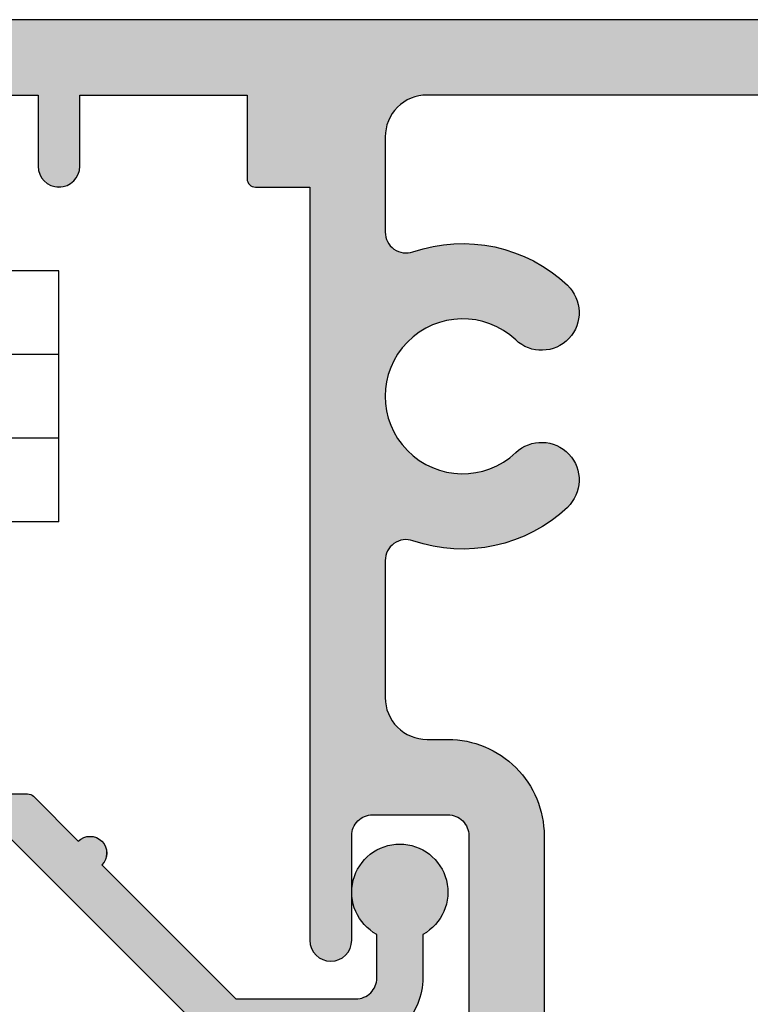
# Model space of a CAD drawing. Extents: x 0 to 354, y 0 to 482.
# Drawn here: x 91 to 109, y 94 to 117 of the extents above; entities that cross this region are included whole.
import ezdxf

# ---------------------------------------------------------------- set-up
doc = ezdxf.new("R2010")
doc.units = 0
doc.header["$LTSCALE"] = 10
for name, color, linetype in [('APL_HATCH', 253, 'CONTINUOUS'), ('APL_JOINERY', 2, 'CONTINUOUS'), ('APL_NOTES', 7, 'CONTINUOUS')]:
    doc.layers.add(name, color=color, linetype=linetype)

# ---------------------------------------------------------------- blocks, each defined once
blk = doc.blocks.new('*U27')
at = {"layer": 'APL_HATCH', "linetype": 'CONTINUOUS'}
for points in [[(-254.965, 546.585), (-255.002, 546.574), (-181.249, 546.574)], [(-254.926, 546.589), (-254.965, 546.585), (-181.287, 546.585)], [(-181.287, 546.585), (-254.965, 546.585), (-181.249, 546.574)], [(-181.287, 546.585), (-181.326, 546.589), (-254.926, 546.589)], [(-181.13, 546.428), (-255.126, 546.389), (-181.126, 546.389)], [(-255.122, 546.428), (-255.126, 546.389), (-181.13, 546.428)], [(-255.126, 546.389), (-189.926, 545.089), (-181.126, 546.389)], [(-255.126, 546.389), (-251.826, 545.089), (-189.926, 545.089)], [(-181.141, 546.466), (-255.122, 546.428), (-181.13, 546.428)], [(-255.11, 546.466), (-255.122, 546.428), (-181.141, 546.466)], [(-181.159, 546.5), (-255.11, 546.466), (-181.141, 546.466)], [(-255.092, 546.5), (-255.11, 546.466), (-181.159, 546.5)], [(-181.184, 546.531), (-255.092, 546.5), (-181.159, 546.5)], [(-255.067, 546.531), (-255.092, 546.5), (-181.184, 546.531)], [(-255.037, 546.556), (-255.067, 546.531), (-181.184, 546.531)], [(-255.002, 546.574), (-255.037, 546.556), (-181.215, 546.556)], [(-181.215, 546.556), (-255.037, 546.556), (-181.184, 546.531)], [(-181.249, 546.574), (-255.002, 546.574), (-181.215, 546.556)], [(-189.926, 545.089), (-251.826, 545.089), (-246.326, 545.089)], [(-189.926, 545.089), (-246.326, 545.089), (-245.026, 544.789)], [(-189.926, 545.089), (-245.026, 544.789), (-239.626, 544.789)], [(-189.926, 545.089), (-239.626, 544.789), (-230.326, 544.789)], [(-189.926, 545.089), (-230.326, 544.789), (-205.926, 544.789)], [(-238.626, 544.789), (-239.626, 543.089), (-238.626, 543.089)], [(-239.626, 544.789), (-238.626, 544.789), (-230.326, 544.789)], [(-239.626, 544.789), (-239.626, 543.089), (-238.626, 544.789)], [(-230.326, 544.789), (-238.626, 544.789), (-234.626, 544.789)], [(-234.626, 544.789), (-230.499, 544.774), (-230.413, 544.786)], [(-234.626, 544.789), (-230.585, 544.755), (-230.499, 544.774)], [(-234.626, 544.789), (-230.668, 544.729), (-230.585, 544.755)], [(-234.626, 544.789), (-230.748, 544.696), (-230.668, 544.729)], [(-234.626, 544.789), (-234.626, 542.789), (-230.748, 544.696)], [(-230.326, 544.789), (-234.626, 544.789), (-230.413, 544.786)], [(-230.748, 544.696), (-234.626, 542.789), (-230.826, 544.655)], [(-230.826, 544.655), (-234.626, 542.789), (-230.899, 544.608)], [(-230.899, 544.608), (-234.626, 542.789), (-230.968, 544.555)], [(-230.968, 544.555), (-234.626, 542.789), (-231.033, 544.496)], [(-231.033, 544.496), (-234.626, 542.789), (-231.092, 544.432)], [(-231.092, 544.432), (-234.626, 542.789), (-231.145, 544.363)], [(-231.145, 544.363), (-234.626, 542.789), (-231.192, 544.289)], [(-231.192, 544.289), (-234.626, 542.789), (-231.232, 544.212)], [(-231.232, 544.212), (-234.626, 542.789), (-231.265, 544.131)], [(-231.265, 544.131), (-234.626, 542.789), (-231.292, 544.048)], [(-231.292, 544.048), (-234.626, 542.789), (-231.311, 543.963)], [(-231.311, 543.963), (-234.626, 542.789), (-231.322, 543.876)], [(-231.322, 543.876), (-234.626, 542.789), (-231.326, 543.789)], [(-231.326, 543.789), (-234.626, 542.789), (-233.126, 542.589)], [(-231.326, 543.789), (-233.126, 542.589), (-231.326, 541.514)], [(-239.626, 543.089), (-239.622, 543.029), (-238.626, 543.089)], [(-238.626, 543.089), (-239.622, 543.029), (-238.629, 543.029)], [(-239.622, 543.029), (-239.611, 542.97), (-238.629, 543.029)], [(-238.629, 543.029), (-239.611, 542.97), (-238.64, 542.97)], [(-239.611, 542.97), (-239.593, 542.912), (-238.64, 542.97)], [(-238.64, 542.97), (-239.593, 542.912), (-238.658, 542.912)], [(-239.593, 542.912), (-239.568, 542.857), (-238.658, 542.912)], [(-238.658, 542.912), (-239.568, 542.857), (-238.683, 542.857)], [(-239.568, 542.857), (-239.537, 542.805), (-238.683, 542.857)], [(-238.683, 542.857), (-239.537, 542.805), (-238.714, 542.805)], [(-239.537, 542.805), (-239.5, 542.758), (-238.714, 542.805)], [(-238.714, 542.805), (-239.5, 542.758), (-238.751, 542.758)], [(-239.5, 542.758), (-239.457, 542.715), (-238.751, 542.758)], [(-238.751, 542.758), (-239.457, 542.715), (-238.794, 542.715)], [(-239.457, 542.715), (-239.41, 542.678), (-238.794, 542.715)], [(-238.794, 542.715), (-239.41, 542.678), (-238.842, 542.678)], [(-239.41, 542.678), (-239.358, 542.647), (-238.842, 542.678)], [(-238.842, 542.678), (-239.358, 542.647), (-238.893, 542.647)], [(-239.358, 542.647), (-239.303, 542.622), (-238.893, 542.647)], [(-238.893, 542.647), (-239.303, 542.622), (-238.948, 542.622)], [(-239.303, 542.622), (-239.245, 542.604), (-238.948, 542.622)], [(-238.948, 542.622), (-239.245, 542.604), (-239.006, 542.604)], [(-239.245, 542.604), (-239.186, 542.593), (-239.006, 542.604)], [(-239.006, 542.604), (-239.186, 542.593), (-239.065, 542.593)], [(-239.186, 542.593), (-239.126, 542.589), (-239.065, 542.593)], [(-234.626, 542.789), (-234.622, 542.75), (-233.126, 542.589)], [(-234.622, 542.75), (-234.61, 542.713), (-233.126, 542.589)], [(-234.61, 542.713), (-234.592, 542.678), (-233.126, 542.589)], [(-234.592, 542.678), (-234.567, 542.648), (-233.126, 542.589)], [(-234.567, 542.648), (-234.537, 542.623), (-233.126, 542.589)], [(-234.537, 542.623), (-234.502, 542.605), (-233.126, 542.589)], [(-234.502, 542.605), (-234.465, 542.593), (-233.126, 542.589)], [(-234.465, 542.593), (-234.426, 542.589), (-233.126, 542.589)], [(-233.126, 542.589), (-233.126, 524.589), (-231.326, 541.514)], [(-231.326, 541.514), (-233.126, 524.589), (-231.322, 541.454)], [(-231.322, 541.454), (-233.126, 524.589), (-231.312, 541.396)], [(-231.312, 541.396), (-233.126, 524.589), (-231.294, 541.339)], [(-231.294, 541.339), (-233.126, 524.589), (-231.27, 541.285)], [(-231.27, 541.285), (-233.126, 524.589), (-231.24, 541.234)], [(-231.24, 541.234), (-233.126, 524.589), (-231.204, 541.186)], [(-231.204, 541.186), (-233.126, 524.589), (-231.162, 541.144)], [(-230.184, 541.17), (-230.346, 541.134), (-228.706, 541.157)], [(-230.021, 541.198), (-230.184, 541.17), (-228.868, 541.188)], [(-228.868, 541.188), (-230.184, 541.17), (-228.706, 541.157)], [(-229.857, 541.219), (-230.021, 541.198), (-229.032, 541.212)], [(-229.032, 541.212), (-230.021, 541.198), (-228.868, 541.188)], [(-229.692, 541.233), (-229.857, 541.219), (-229.196, 541.229)], [(-229.196, 541.229), (-229.857, 541.219), (-229.032, 541.212)], [(-229.527, 541.239), (-229.692, 541.233), (-229.362, 541.238)], [(-229.362, 541.238), (-229.692, 541.233), (-229.196, 541.229)], [(-231.162, 541.144), (-233.126, 524.589), (-231.116, 541.107)], [(-231.116, 541.107), (-233.126, 524.589), (-231.066, 541.075)], [(-231.066, 541.075), (-233.126, 524.589), (-231.012, 541.05)], [(-231.012, 541.05), (-233.126, 524.589), (-230.956, 541.031)], [(-230.956, 541.031), (-233.126, 524.589), (-230.898, 541.019)], [(-230.898, 541.019), (-233.126, 524.589), (-231.311, 537.821)], [(-230.898, 541.019), (-231.311, 537.821), (-230.838, 541.014)], [(-230.838, 541.014), (-231.311, 537.821), (-231.293, 537.936)], [(-230.838, 541.014), (-231.293, 537.936), (-231.267, 538.05)], [(-230.838, 541.014), (-231.267, 538.05), (-231.235, 538.162)], [(-230.838, 541.014), (-231.235, 538.162), (-231.196, 538.271)], [(-230.838, 541.014), (-231.196, 538.271), (-231.149, 538.378)], [(-230.838, 541.014), (-231.149, 538.378), (-231.096, 538.481)], [(-230.838, 541.014), (-231.096, 538.481), (-231.037, 538.582)], [(-230.838, 541.014), (-231.037, 538.582), (-230.972, 538.678)], [(-230.838, 541.014), (-230.972, 538.678), (-230.9, 538.77)], [(-230.838, 541.014), (-230.9, 538.77), (-230.823, 538.857)], [(-230.779, 541.016), (-230.838, 541.014), (-228.075, 540.96)], [(-230.838, 541.014), (-230.562, 539.087), (-228.075, 540.96)], [(-230.838, 541.014), (-230.654, 539.016), (-230.562, 539.087)], [(-230.838, 541.014), (-230.741, 538.939), (-230.654, 539.016)], [(-230.838, 541.014), (-230.823, 538.857), (-230.741, 538.939)], [(-230.72, 541.025), (-230.779, 541.016), (-228.229, 541.02)], [(-228.229, 541.02), (-230.779, 541.016), (-228.075, 540.96)], [(-230.663, 541.041), (-230.72, 541.025), (-228.229, 541.02)], [(-230.505, 541.091), (-230.663, 541.041), (-228.386, 541.073)], [(-228.386, 541.073), (-230.663, 541.041), (-228.229, 541.02)], [(-228.075, 540.96), (-230.562, 539.087), (-227.924, 540.893)], [(-230.346, 541.134), (-230.505, 541.091), (-228.545, 541.119)], [(-228.545, 541.119), (-230.505, 541.091), (-228.386, 541.073)], [(-228.706, 541.157), (-230.346, 541.134), (-228.545, 541.119)], [(-227.924, 540.893), (-230.562, 539.087), (-230.465, 539.152)], [(-227.924, 540.893), (-230.465, 539.152), (-227.776, 540.819)], [(-227.776, 540.819), (-230.465, 539.152), (-230.365, 539.211)], [(-227.776, 540.819), (-230.365, 539.211), (-227.631, 540.739)], [(-227.631, 540.739), (-230.365, 539.211), (-230.261, 539.264)], [(-227.631, 540.739), (-230.261, 539.264), (-227.49, 540.652)], [(-227.49, 540.652), (-230.261, 539.264), (-227.353, 540.559)], [(-227.353, 540.559), (-230.261, 539.264), (-230.155, 539.31)], [(-227.353, 540.559), (-230.155, 539.31), (-227.221, 540.46)], [(-227.221, 540.46), (-230.155, 539.31), (-230.045, 539.35)], [(-227.221, 540.46), (-230.045, 539.35), (-227.093, 540.355)], [(-227.093, 540.355), (-230.045, 539.35), (-226.971, 540.244)], [(-226.971, 540.244), (-230.045, 539.35), (-229.933, 539.382)], [(-226.971, 540.244), (-229.933, 539.382), (-226.913, 540.184)], [(-226.913, 540.184), (-229.933, 539.382), (-226.861, 540.119)], [(-226.861, 540.119), (-229.933, 539.382), (-229.82, 539.407)], [(-226.861, 540.119), (-229.82, 539.407), (-226.815, 540.05)], [(-226.815, 540.05), (-229.82, 539.407), (-226.776, 539.977)], [(-226.776, 539.977), (-229.82, 539.407), (-226.744, 539.9)], [(-226.744, 539.9), (-229.82, 539.407), (-229.705, 539.425)], [(-226.744, 539.9), (-229.705, 539.425), (-226.718, 539.821)], [(-226.718, 539.821), (-229.705, 539.425), (-226.701, 539.739)], [(-226.701, 539.739), (-229.705, 539.425), (-229.589, 539.436)], [(-226.701, 539.739), (-229.589, 539.436), (-226.691, 539.657)], [(-226.691, 539.657), (-229.589, 539.436), (-226.688, 539.574)], [(-226.688, 539.574), (-229.589, 539.436), (-229.473, 539.439)], [(-226.688, 539.574), (-229.473, 539.439), (-226.694, 539.491)], [(-226.694, 539.491), (-229.473, 539.439), (-226.707, 539.409)], [(-229.473, 539.439), (-229.356, 539.435), (-226.707, 539.409)], [(-229.356, 539.435), (-229.241, 539.424), (-226.707, 539.409)], [(-229.241, 539.424), (-229.126, 539.406), (-226.707, 539.409)], [(-226.707, 539.409), (-229.126, 539.406), (-226.727, 539.328)], [(-229.126, 539.406), (-229.012, 539.38), (-226.727, 539.328)], [(-229.012, 539.38), (-228.9, 539.348), (-226.727, 539.328)], [(-228.9, 539.348), (-228.791, 539.308), (-226.727, 539.328)], [(-226.727, 539.328), (-228.791, 539.308), (-226.755, 539.25)], [(-228.791, 539.308), (-228.684, 539.262), (-226.755, 539.25)], [(-228.684, 539.262), (-228.581, 539.209), (-226.755, 539.25)], [(-226.755, 539.25), (-228.581, 539.209), (-226.79, 539.174)], [(-228.581, 539.209), (-228.481, 539.149), (-226.79, 539.174)], [(-226.79, 539.174), (-228.481, 539.149), (-226.831, 539.102)], [(-228.481, 539.149), (-228.385, 539.083), (-226.831, 539.102)], [(-226.831, 539.102), (-228.385, 539.083), (-226.879, 539.035)], [(-228.385, 539.083), (-228.293, 539.012), (-226.879, 539.035)], [(-226.879, 539.035), (-228.293, 539.012), (-226.934, 538.972)], [(-228.293, 539.012), (-228.206, 538.935), (-226.934, 538.972)], [(-226.934, 538.972), (-228.206, 538.935), (-226.993, 538.914)], [(-228.206, 538.935), (-228.143, 538.881), (-226.993, 538.914)], [(-226.993, 538.914), (-228.143, 538.881), (-227.058, 538.862)], [(-228.143, 538.881), (-228.075, 538.832), (-227.058, 538.862)], [(-227.058, 538.862), (-228.075, 538.832), (-227.128, 538.816)], [(-228.075, 538.832), (-228.003, 538.791), (-227.128, 538.816)], [(-227.128, 538.816), (-228.003, 538.791), (-227.201, 538.777)], [(-228.003, 538.791), (-227.928, 538.756), (-227.201, 538.777)], [(-227.201, 538.777), (-227.928, 538.756), (-227.278, 538.745)], [(-227.928, 538.756), (-227.849, 538.728), (-227.278, 538.745)], [(-227.278, 538.745), (-227.849, 538.728), (-227.357, 538.72)], [(-227.849, 538.728), (-227.769, 538.708), (-227.357, 538.72)], [(-227.357, 538.72), (-227.769, 538.708), (-227.438, 538.702)], [(-227.769, 538.708), (-227.687, 538.695), (-227.438, 538.702)], [(-227.438, 538.702), (-227.687, 538.695), (-227.521, 538.692)], [(-227.687, 538.695), (-227.604, 538.689), (-227.521, 538.692)], [(-231.311, 537.821), (-233.126, 524.589), (-231.322, 537.706)], [(-231.322, 537.706), (-233.126, 524.589), (-231.326, 537.589)], [(-231.326, 537.589), (-233.126, 524.589), (-231.322, 537.473)], [(-231.322, 537.473), (-233.126, 524.589), (-231.311, 537.357)], [(-231.311, 537.357), (-233.126, 524.589), (-231.293, 537.242)], [(-231.293, 537.242), (-233.126, 524.589), (-231.267, 537.129)], [(-231.267, 537.129), (-233.126, 524.589), (-231.235, 537.017)], [(-231.235, 537.017), (-233.126, 524.589), (-231.196, 536.908)], [(-231.196, 536.908), (-233.126, 524.589), (-231.149, 536.801)], [(-231.149, 536.801), (-233.126, 524.589), (-231.096, 536.697)], [(-231.096, 536.697), (-233.126, 524.589), (-231.037, 536.597)], [(-231.037, 536.597), (-233.126, 524.589), (-230.972, 536.501)], [(-230.972, 536.501), (-233.126, 524.589), (-230.9, 536.409)], [(-227.769, 536.471), (-227.849, 536.451), (-227.357, 536.459)], [(-227.687, 536.484), (-227.769, 536.471), (-227.438, 536.477)], [(-227.438, 536.477), (-227.769, 536.471), (-227.357, 536.459)], [(-227.604, 536.489), (-227.687, 536.484), (-227.521, 536.487)], [(-227.521, 536.487), (-227.687, 536.484), (-227.438, 536.477)], [(-230.9, 536.409), (-233.126, 524.589), (-230.823, 536.322)], [(-230.823, 536.322), (-233.126, 524.589), (-231.312, 533.783)], [(-230.823, 536.322), (-231.312, 533.783), (-230.741, 536.24)], [(-230.741, 536.24), (-231.312, 533.783), (-230.654, 536.163)], [(-228.206, 536.244), (-228.293, 536.167), (-226.934, 536.207)], [(-228.143, 536.298), (-228.206, 536.244), (-226.993, 536.265)], [(-226.993, 536.265), (-228.206, 536.244), (-226.934, 536.207)], [(-228.075, 536.346), (-228.143, 536.298), (-227.058, 536.317)], [(-227.058, 536.317), (-228.143, 536.298), (-226.993, 536.265)], [(-228.003, 536.388), (-228.075, 536.346), (-227.128, 536.363)], [(-227.128, 536.363), (-228.075, 536.346), (-227.058, 536.317)], [(-227.928, 536.423), (-228.003, 536.388), (-227.201, 536.402)], [(-227.201, 536.402), (-228.003, 536.388), (-227.128, 536.363)], [(-227.849, 536.451), (-227.928, 536.423), (-227.278, 536.434)], [(-227.278, 536.434), (-227.928, 536.423), (-227.201, 536.402)], [(-227.357, 536.459), (-227.849, 536.451), (-227.278, 536.434)], [(-230.654, 536.163), (-231.312, 533.783), (-231.294, 533.84)], [(-230.654, 536.163), (-231.294, 533.84), (-230.562, 536.092)], [(-230.562, 536.092), (-231.294, 533.84), (-230.465, 536.026)], [(-230.465, 536.026), (-231.294, 533.84), (-230.365, 535.967)], [(-228.481, 536.03), (-228.581, 535.97), (-226.79, 536.004)], [(-226.79, 536.004), (-228.581, 535.97), (-226.755, 535.929)], [(-228.385, 536.095), (-228.481, 536.03), (-226.831, 536.076)], [(-226.831, 536.076), (-228.481, 536.03), (-226.79, 536.004)], [(-228.293, 536.167), (-228.385, 536.095), (-226.879, 536.144)], [(-226.879, 536.144), (-228.385, 536.095), (-226.831, 536.076)], [(-226.934, 536.207), (-228.293, 536.167), (-226.879, 536.144)], [(-230.365, 535.967), (-231.294, 533.84), (-231.27, 533.894)], [(-230.365, 535.967), (-231.27, 533.894), (-230.261, 535.914)], [(-230.261, 535.914), (-231.27, 533.894), (-230.155, 535.868)], [(-230.155, 535.868), (-231.27, 533.894), (-231.24, 533.945)], [(-230.155, 535.868), (-231.24, 533.945), (-230.045, 535.829)], [(-230.045, 535.829), (-231.24, 533.945), (-229.933, 535.797)], [(-229.933, 535.797), (-231.24, 533.945), (-231.204, 533.992)], [(-229.933, 535.797), (-231.204, 533.992), (-229.82, 535.772)], [(-229.82, 535.772), (-231.204, 533.992), (-229.705, 535.754)], [(-229.126, 535.773), (-229.241, 535.754), (-226.707, 535.77)], [(-226.707, 535.77), (-229.241, 535.754), (-226.694, 535.688)], [(-229.012, 535.798), (-229.126, 535.773), (-226.707, 535.77)], [(-228.9, 535.831), (-229.012, 535.798), (-226.707, 535.77)], [(-228.791, 535.871), (-228.9, 535.831), (-226.727, 535.851)], [(-226.727, 535.851), (-228.9, 535.831), (-226.707, 535.77)], [(-228.684, 535.917), (-228.791, 535.871), (-226.727, 535.851)], [(-228.581, 535.97), (-228.684, 535.917), (-226.755, 535.929)], [(-226.755, 535.929), (-228.684, 535.917), (-226.727, 535.851)], [(-229.705, 535.754), (-231.204, 533.992), (-229.589, 535.743)], [(-229.589, 535.743), (-231.204, 533.992), (-231.162, 534.035)], [(-229.589, 535.743), (-231.162, 534.035), (-229.473, 535.739)], [(-229.473, 535.739), (-231.162, 534.035), (-231.116, 534.072)], [(-229.473, 535.739), (-231.116, 534.072), (-231.066, 534.104)], [(-229.473, 535.739), (-231.066, 534.104), (-231.012, 534.129)], [(-229.473, 535.739), (-231.012, 534.129), (-226.694, 535.688)], [(-226.694, 535.688), (-231.012, 534.129), (-226.688, 535.605)], [(-226.688, 535.605), (-231.012, 534.129), (-230.956, 534.148)], [(-226.688, 535.605), (-230.956, 534.148), (-226.691, 535.522)], [(-229.356, 535.743), (-229.473, 535.739), (-226.694, 535.688)], [(-229.241, 535.754), (-229.356, 535.743), (-226.694, 535.688)], [(-226.691, 535.522), (-230.956, 534.148), (-226.701, 535.439)], [(-226.701, 535.439), (-230.956, 534.148), (-226.718, 535.358)], [(-226.718, 535.358), (-230.956, 534.148), (-226.744, 535.279)], [(-226.744, 535.279), (-230.956, 534.148), (-226.776, 535.202)], [(-226.776, 535.202), (-230.956, 534.148), (-226.815, 535.129)], [(-226.815, 535.129), (-230.956, 534.148), (-226.861, 535.059)], [(-226.861, 535.059), (-230.956, 534.148), (-226.913, 534.995)], [(-226.913, 534.995), (-230.956, 534.148), (-230.898, 534.16)], [(-226.913, 534.995), (-230.898, 534.16), (-226.971, 534.935)], [(-226.971, 534.935), (-230.898, 534.16), (-227.093, 534.824)], [(-227.093, 534.824), (-230.898, 534.16), (-227.221, 534.719)], [(-227.221, 534.719), (-230.898, 534.16), (-227.353, 534.62)], [(-227.353, 534.62), (-230.898, 534.16), (-227.49, 534.527)], [(-227.49, 534.527), (-230.898, 534.16), (-227.631, 534.44)], [(-227.631, 534.44), (-230.898, 534.16), (-230.838, 534.165)], [(-227.631, 534.44), (-230.838, 534.165), (-227.776, 534.359)], [(-227.776, 534.359), (-230.838, 534.165), (-227.924, 534.286)], [(-227.924, 534.286), (-230.838, 534.165), (-228.075, 534.219)], [(-228.075, 534.219), (-230.838, 534.165), (-228.229, 534.159)], [(-230.838, 534.165), (-230.779, 534.163), (-228.229, 534.159)], [(-230.779, 534.163), (-230.72, 534.154), (-228.229, 534.159)], [(-228.229, 534.159), (-230.72, 534.154), (-228.386, 534.106)], [(-230.72, 534.154), (-230.663, 534.138), (-228.386, 534.106)], [(-230.663, 534.138), (-230.505, 534.088), (-228.386, 534.106)], [(-228.386, 534.106), (-230.505, 534.088), (-228.545, 534.06)], [(-230.505, 534.088), (-230.346, 534.045), (-228.545, 534.06)], [(-228.545, 534.06), (-230.346, 534.045), (-228.706, 534.021)], [(-230.346, 534.045), (-230.184, 534.009), (-228.706, 534.021)], [(-228.706, 534.021), (-230.184, 534.009), (-228.868, 533.99)], [(-230.184, 534.009), (-230.021, 533.98), (-228.868, 533.99)], [(-228.868, 533.99), (-230.021, 533.98), (-229.032, 533.966)], [(-230.021, 533.98), (-229.857, 533.959), (-229.032, 533.966)], [(-229.032, 533.966), (-229.857, 533.959), (-229.196, 533.95)], [(-229.857, 533.959), (-229.692, 533.946), (-229.196, 533.95)], [(-229.196, 533.95), (-229.692, 533.946), (-229.362, 533.941)], [(-229.692, 533.946), (-229.527, 533.94), (-229.362, 533.941)], [(-231.312, 533.783), (-233.126, 524.589), (-231.322, 533.724)], [(-231.322, 533.724), (-233.126, 524.589), (-231.326, 533.665)], [(-231.326, 533.665), (-233.126, 524.589), (-231.326, 530.389)], [(-231.326, 530.389), (-233.126, 524.589), (-231.322, 530.302)], [(-231.322, 530.302), (-233.126, 524.589), (-231.311, 530.216)], [(-231.311, 530.216), (-233.126, 524.589), (-231.292, 530.13)], [(-231.292, 530.13), (-233.126, 524.589), (-231.265, 530.047)], [(-231.265, 530.047), (-233.126, 524.589), (-231.232, 529.967)], [(-231.232, 529.967), (-233.126, 524.589), (-231.192, 529.889)], [(-231.192, 529.889), (-233.126, 524.589), (-231.145, 529.816)], [(-231.145, 529.816), (-233.126, 524.589), (-232.093, 527.267)], [(-231.145, 529.816), (-232.093, 527.267), (-231.092, 529.747)], [(-231.092, 529.747), (-232.093, 527.267), (-231.033, 529.682)], [(-231.033, 529.682), (-232.093, 527.267), (-232.068, 527.322)], [(-231.033, 529.682), (-232.068, 527.322), (-230.968, 529.623)], [(-230.968, 529.623), (-232.068, 527.322), (-230.899, 529.57)], [(-230.899, 529.57), (-232.068, 527.322), (-230.826, 529.523)], [(-230.826, 529.523), (-232.068, 527.322), (-232.037, 527.373)], [(-230.826, 529.523), (-232.037, 527.373), (-230.748, 529.483)], [(-230.748, 529.483), (-232.037, 527.373), (-230.668, 529.45)], [(-230.668, 529.45), (-232.037, 527.373), (-230.585, 529.423)], [(-230.585, 529.423), (-232.037, 527.373), (-230.499, 529.405)], [(-230.499, 529.405), (-232.037, 527.373), (-232, 527.421)], [(-230.499, 529.405), (-232, 527.421), (-230.413, 529.393)], [(-230.413, 529.393), (-232, 527.421), (-230.326, 529.389)], [(-230.326, 529.389), (-232, 527.421), (-231.957, 527.464)], [(-230.326, 529.389), (-231.957, 527.464), (-229.697, 529.386)], [(-229.697, 529.386), (-231.957, 527.464), (-229.568, 529.375)], [(-229.568, 529.375), (-231.957, 527.464), (-231.91, 527.501)], [(-229.568, 529.375), (-231.91, 527.501), (-229.44, 529.357)], [(-229.44, 529.357), (-231.91, 527.501), (-229.314, 529.332)], [(-229.314, 529.332), (-231.91, 527.501), (-229.189, 529.299)], [(-229.189, 529.299), (-231.91, 527.501), (-229.066, 529.26)], [(-229.066, 529.26), (-231.91, 527.501), (-231.858, 527.532)], [(-229.066, 529.26), (-231.858, 527.532), (-228.946, 529.214)], [(-228.946, 529.214), (-231.858, 527.532), (-228.828, 529.162)], [(-229.826, 529.389), (-230.326, 529.389), (-229.697, 529.386)], [(-228.828, 529.162), (-231.858, 527.532), (-228.713, 529.102)], [(-228.713, 529.102), (-231.858, 527.532), (-228.602, 529.037)], [(-228.602, 529.037), (-231.858, 527.532), (-231.803, 527.557)], [(-228.602, 529.037), (-231.803, 527.557), (-228.495, 528.965)], [(-228.495, 528.965), (-231.803, 527.557), (-228.392, 528.888)], [(-228.392, 528.888), (-231.803, 527.557), (-228.293, 528.804)], [(-228.293, 528.804), (-231.803, 527.557), (-228.199, 528.716)], [(-228.199, 528.716), (-231.803, 527.557), (-231.745, 527.575)], [(-228.199, 528.716), (-231.745, 527.575), (-228.111, 528.622)], [(-228.111, 528.622), (-231.745, 527.575), (-228.027, 528.523)], [(-228.027, 528.523), (-231.745, 527.575), (-227.95, 528.42)], [(-227.95, 528.42), (-231.745, 527.575), (-227.878, 528.313)], [(-227.878, 528.313), (-231.745, 527.575), (-231.686, 527.586)], [(-227.878, 528.313), (-231.686, 527.586), (-227.813, 528.202)], [(-227.813, 528.202), (-231.686, 527.586), (-227.753, 528.087)], [(-227.753, 528.087), (-231.686, 527.586), (-227.701, 527.969)], [(-227.701, 527.969), (-231.686, 527.586), (-227.655, 527.849)], [(-227.655, 527.849), (-231.686, 527.586), (-231.626, 527.589)], [(-227.655, 527.849), (-231.626, 527.589), (-227.616, 527.726)], [(-227.616, 527.726), (-231.626, 527.589), (-227.583, 527.601)], [(-227.583, 527.601), (-231.626, 527.589), (-229.826, 527.589)], [(-227.583, 527.601), (-229.826, 527.589), (-227.558, 527.475)], [(-229.826, 527.589), (-229.765, 527.586), (-227.558, 527.475)], [(-229.765, 527.586), (-229.706, 527.575), (-227.558, 527.475)], [(-229.706, 527.575), (-229.648, 527.557), (-227.558, 527.475)], [(-229.648, 527.557), (-229.593, 527.532), (-227.558, 527.475)], [(-229.593, 527.532), (-229.542, 527.501), (-227.558, 527.475)], [(-229.542, 527.501), (-229.494, 527.464), (-227.558, 527.475)], [(-227.558, 527.475), (-229.494, 527.464), (-227.54, 527.347)], [(-229.494, 527.464), (-229.451, 527.421), (-227.54, 527.347)], [(-229.451, 527.421), (-229.414, 527.373), (-227.54, 527.347)], [(-229.414, 527.373), (-229.383, 527.322), (-227.54, 527.347)], [(-227.54, 527.347), (-229.383, 527.322), (-227.529, 527.218)], [(-229.383, 527.322), (-229.358, 527.267), (-227.529, 527.218)], [(-232.093, 527.267), (-233.126, 524.589), (-232.111, 527.209)], [(-232.111, 527.209), (-233.126, 524.589), (-232.122, 527.15)], [(-232.122, 527.15), (-233.126, 524.589), (-232.126, 527.089)], [(-232.126, 527.089), (-233.126, 524.589), (-232.126, 524.589)], [(-229.358, 527.267), (-229.34, 527.209), (-227.529, 527.218)], [(-227.529, 527.218), (-229.34, 527.209), (-227.526, 527.089)], [(-229.34, 527.209), (-229.329, 527.15), (-227.526, 527.089)], [(-229.329, 527.15), (-229.326, 527.089), (-227.526, 527.089)], [(-227.526, 527.089), (-229.326, 520.989), (-227.526, 522.589)], [(-229.326, 527.089), (-229.326, 520.989), (-227.526, 527.089)], [(-233.126, 524.589), (-233.122, 524.529), (-232.126, 524.589)], [(-232.126, 524.589), (-233.122, 524.529), (-232.129, 524.529)], [(-233.122, 524.529), (-233.111, 524.47), (-232.129, 524.529)], [(-232.129, 524.529), (-233.111, 524.47), (-232.14, 524.47)], [(-233.111, 524.47), (-233.093, 524.412), (-232.14, 524.47)], [(-232.14, 524.47), (-233.093, 524.412), (-232.158, 524.412)], [(-233.093, 524.412), (-233.068, 524.357), (-232.158, 524.412)], [(-232.158, 524.412), (-233.068, 524.357), (-232.183, 524.357)], [(-233.068, 524.357), (-233.037, 524.305), (-232.183, 524.357)], [(-232.183, 524.357), (-233.037, 524.305), (-232.214, 524.305)], [(-233.037, 524.305), (-233, 524.258), (-232.214, 524.305)], [(-232.214, 524.305), (-233, 524.258), (-232.251, 524.258)], [(-233, 524.258), (-232.957, 524.215), (-232.251, 524.258)], [(-232.251, 524.258), (-232.957, 524.215), (-232.294, 524.215)], [(-232.957, 524.215), (-232.91, 524.178), (-232.294, 524.215)], [(-232.294, 524.215), (-232.91, 524.178), (-232.342, 524.178)], [(-232.91, 524.178), (-232.858, 524.147), (-232.342, 524.178)], [(-232.342, 524.178), (-232.858, 524.147), (-232.393, 524.147)], [(-232.858, 524.147), (-232.803, 524.122), (-232.393, 524.147)], [(-232.393, 524.147), (-232.803, 524.122), (-232.448, 524.122)], [(-232.803, 524.122), (-232.745, 524.104), (-232.448, 524.122)], [(-232.448, 524.122), (-232.745, 524.104), (-232.506, 524.104)], [(-232.745, 524.104), (-232.686, 524.093), (-232.506, 524.104)], [(-232.506, 524.104), (-232.686, 524.093), (-232.565, 524.093)], [(-232.686, 524.093), (-232.626, 524.089), (-232.565, 524.093)]]:
    blk.add_solid(points, dxfattribs=at)
blk = doc.blocks.new('08610', base_point=(-218.126, 546.589))
at = {"layer": 'APL_JOINERY', "linetype": 'CONTINUOUS'}
for points in [[(-181.326, 546.589), (-254.926, 546.589, 0.414214)], [(-245.026, 544.789), (-239.626, 544.789), (-239.626, 543.089, 1), (-238.626, 543.089), (-238.626, 544.789), (-234.626, 544.789), (-234.626, 542.789, 0.414214), (-234.426, 542.589), (-233.126, 542.589), (-233.126, 524.589, 1), (-232.126, 524.589), (-232.126, 527.089, -0.414214), (-231.626, 527.589), (-229.826, 527.589, -0.414214), (-229.326, 527.089), (-229.326, 520.989, 0.414214)], [(-205.926, 544.789), (-230.326, 544.789, 0.414214), (-231.326, 543.789), (-231.326, 541.514, 0.514945), (-230.663, 541.041, -0.278855), (-226.971, 540.244, -1), (-228.206, 538.935, 2.318729), (-228.206, 536.244, -1), (-226.971, 534.935, -0.278855), (-230.663, 534.138, 0.514945), (-231.326, 533.665), (-231.326, 530.389, 0.414214), (-230.326, 529.389), (-229.826, 529.389, -0.414214), (-227.526, 527.089), (-227.526, 522.589), (-227.026, 522.589, -0.414214), (-226.826, 522.389), (-226.826, 519.514), (-226.826, 511.665), (-226.826, 509.389, 0.414214), (-225.826, 508.389), (-221.251, 508.389, 0.75263)]]:
    blk.add_lwpolyline(points, format="xyb", dxfattribs=at)
at = {"layer": 'APL_HATCH', "linetype": 'CONTINUOUS'}
blk.add_blockref('*U27', (0, 0), dxfattribs=at)
blk = doc.blocks.new('*U30')
at = {"layer": 'APL_HATCH', "linetype": 'CONTINUOUS', "extrusion": (0, 0, -1)}
for points in [[(-147.441, 648.626), (-131.885, 633.07), (-145.534, 648.346)], [(-152.089, 639.822), (-152.089, 634.675), (-150.989, 635.047)], [(-150.989, 635.047), (-152.089, 634.675), (-146.411, 630.47)], [(-152.089, 634.675), (-152.085, 634.636), (-146.411, 630.47)], [(-152.085, 634.636), (-152.073, 634.598), (-146.411, 630.47)], [(-152.073, 634.598), (-152.055, 634.564), (-146.411, 630.47)], [(-152.055, 634.564), (-152.03, 634.533), (-146.411, 630.47)], [(-152.03, 634.533), (-150.957, 633.46), (-146.411, 630.47)], [(-150.957, 633.46), (-150.992, 633.421), (-146.411, 630.47)], [(-150.992, 633.421), (-151.021, 633.378), (-146.411, 630.47)], [(-151.021, 633.378), (-151.044, 633.331), (-146.411, 630.47)], [(-151.044, 633.331), (-150.392, 632.895), (-146.411, 630.47)], [(-151.044, 633.331), (-151.061, 633.281), (-150.392, 632.895)], [(-151.061, 633.281), (-151.071, 633.23), (-150.392, 632.895)], [(-151.071, 633.23), (-151.075, 633.178), (-150.392, 632.895)], [(-151.075, 633.178), (-151.071, 633.125), (-150.392, 632.895)], [(-151.071, 633.125), (-151.061, 633.074), (-150.392, 632.895)], [(-151.061, 633.074), (-151.044, 633.025), (-150.392, 632.895)], [(-151.044, 633.025), (-151.021, 632.978), (-150.392, 632.895)], [(-151.021, 632.978), (-150.992, 632.934), (-150.392, 632.895)], [(-150.992, 632.934), (-150.957, 632.895), (-150.392, 632.895)], [(-150.392, 632.895), (-147.189, 629.692), (-146.411, 630.47)], [(-150.392, 632.895), (-150.918, 632.86), (-150.431, 632.86)], [(-150.957, 632.895), (-150.918, 632.86), (-150.392, 632.895)], [(-150.431, 632.86), (-150.918, 632.86), (-150.475, 632.831)], [(-150.918, 632.86), (-150.875, 632.831), (-150.475, 632.831)], [(-150.475, 632.831), (-150.828, 632.808), (-150.521, 632.808)], [(-150.875, 632.831), (-150.828, 632.808), (-150.475, 632.831)], [(-150.521, 632.808), (-150.778, 632.791), (-150.571, 632.791)], [(-150.828, 632.808), (-150.778, 632.791), (-150.521, 632.808)], [(-150.571, 632.791), (-150.727, 632.781), (-150.622, 632.781)], [(-150.778, 632.791), (-150.727, 632.781), (-150.571, 632.791)], [(-150.727, 632.781), (-150.675, 632.778), (-150.622, 632.781)], [(-146.346, 630.399), (-147.189, 629.692), (-146.288, 630.323)], [(-146.411, 630.47), (-147.189, 629.692), (-146.346, 630.399)], [(-146.192, 630.157), (-147.189, 629.692), (-146.155, 630.068)], [(-146.236, 630.242), (-147.189, 629.692), (-146.192, 630.157)], [(-146.288, 630.323), (-147.189, 629.692), (-146.236, 630.242)], [(-146.105, 629.883), (-147.189, 629.692), (-146.093, 629.788)], [(-146.126, 629.977), (-147.189, 629.692), (-146.105, 629.883)], [(-146.155, 630.068), (-147.189, 629.692), (-146.126, 629.977)], [(-146.093, 629.788), (-147.189, 629.692), (-146.089, 629.692)], [(-146.089, 629.692), (-147.189, 626.822), (-146.089, 626.822)], [(-147.189, 629.692), (-147.189, 626.822), (-146.089, 629.692)], [(-146.089, 626.822), (-147.189, 626.822), (-146.092, 626.713)], [(-147.189, 626.822), (-147.192, 626.762), (-146.092, 626.713)], [(-149.331, 626.848), (-150.215, 626.819), (-149.248, 626.812)], [(-150.215, 626.819), (-150.296, 626.779), (-149.248, 626.812)], [(-149.417, 626.877), (-150.131, 626.854), (-149.331, 626.848)], [(-150.131, 626.854), (-150.215, 626.819), (-149.331, 626.848)], [(-149.505, 626.899), (-150.044, 626.881), (-149.417, 626.877)], [(-150.044, 626.881), (-150.131, 626.854), (-149.417, 626.877)], [(-149.595, 626.913), (-149.956, 626.902), (-149.505, 626.899)], [(-149.956, 626.902), (-150.044, 626.881), (-149.505, 626.899)], [(-149.685, 626.921), (-149.866, 626.915), (-149.595, 626.913)], [(-149.866, 626.915), (-149.956, 626.902), (-149.595, 626.913)], [(-149.776, 626.922), (-149.866, 626.915), (-149.685, 626.921)], [(-147.192, 626.762), (-147.203, 626.703), (-146.092, 626.713)], [(-146.092, 626.713), (-147.203, 626.703), (-146.104, 626.605)], [(-147.203, 626.703), (-147.221, 626.645), (-146.104, 626.605)], [(-147.221, 626.645), (-147.246, 626.59), (-146.104, 626.605)], [(-146.104, 626.605), (-147.246, 626.59), (-146.122, 626.497)], [(-147.246, 626.59), (-147.277, 626.538), (-146.122, 626.497)], [(-148.949, 626.609), (-150.581, 626.556), (-148.886, 626.544)], [(-149.018, 626.668), (-150.516, 626.62), (-148.949, 626.609)], [(-150.516, 626.62), (-150.581, 626.556), (-148.949, 626.609)], [(-149.091, 626.722), (-150.447, 626.678), (-149.018, 626.668)], [(-150.447, 626.678), (-150.516, 626.62), (-149.018, 626.668)], [(-149.167, 626.771), (-150.373, 626.731), (-149.091, 626.722)], [(-150.373, 626.731), (-150.447, 626.678), (-149.091, 626.722)], [(-149.248, 626.812), (-150.296, 626.779), (-149.167, 626.771)], [(-150.296, 626.779), (-150.373, 626.731), (-149.167, 626.771)], [(-147.277, 626.538), (-147.314, 626.491), (-146.122, 626.497)], [(-146.122, 626.497), (-147.314, 626.491), (-146.148, 626.391)], [(-147.314, 626.491), (-147.357, 626.448), (-146.148, 626.391)], [(-147.357, 626.448), (-147.405, 626.411), (-146.148, 626.391)], [(-147.405, 626.411), (-147.456, 626.38), (-146.148, 626.391)], [(-146.148, 626.391), (-147.456, 626.38), (-146.181, 626.287)], [(-147.456, 626.38), (-147.511, 626.355), (-146.181, 626.287)], [(-147.511, 626.355), (-147.569, 626.337), (-146.181, 626.287)], [(-148.775, 626.4), (-150.741, 626.337), (-148.729, 626.322)], [(-148.828, 626.474), (-150.693, 626.414), (-148.775, 626.4)], [(-150.693, 626.414), (-150.741, 626.337), (-148.775, 626.4)], [(-148.886, 626.544), (-150.64, 626.487), (-148.828, 626.474)], [(-150.64, 626.487), (-150.693, 626.414), (-148.828, 626.474)], [(-150.581, 626.556), (-150.64, 626.487), (-148.886, 626.544)], [(-147.569, 626.337), (-147.628, 626.326), (-146.181, 626.287)], [(-147.628, 626.326), (-147.689, 626.322), (-146.181, 626.287)], [(-148.729, 626.322), (-150.782, 626.256), (-146.181, 626.287)], [(-147.689, 626.322), (-148.729, 626.322), (-146.181, 626.287)], [(-146.181, 626.287), (-150.782, 626.256), (-146.221, 626.185)], [(-150.782, 626.256), (-150.817, 626.172), (-146.221, 626.185)], [(-146.221, 626.185), (-150.817, 626.172), (-146.268, 626.086)], [(-150.817, 626.172), (-150.845, 626.086), (-146.268, 626.086)], [(-150.741, 626.337), (-150.782, 626.256), (-148.729, 626.322)], [(-146.268, 626.086), (-150.845, 626.086), (-146.322, 625.991)], [(-150.845, 626.086), (-150.866, 625.998), (-146.322, 625.991)], [(-150.866, 625.998), (-150.881, 625.908), (-146.322, 625.991)], [(-146.322, 625.991), (-150.881, 625.908), (-146.382, 625.9)], [(-150.881, 625.908), (-150.888, 625.818), (-146.382, 625.9)], [(-146.382, 625.9), (-150.888, 625.818), (-146.448, 625.813)], [(-150.888, 625.818), (-150.888, 625.727), (-146.448, 625.813)], [(-146.448, 625.813), (-150.888, 625.727), (-146.519, 625.73)], [(-146.519, 625.73), (-150.888, 625.727), (-146.597, 625.653)], [(-150.888, 625.727), (-150.881, 625.637), (-146.597, 625.653)], [(-146.597, 625.653), (-150.881, 625.637), (-146.679, 625.581)], [(-150.881, 625.637), (-150.866, 625.547), (-146.679, 625.581)], [(-146.679, 625.581), (-150.866, 625.547), (-146.766, 625.515)], [(-150.866, 625.547), (-150.845, 625.459), (-146.766, 625.515)], [(-146.766, 625.515), (-150.845, 625.459), (-146.857, 625.455)], [(-150.845, 625.459), (-150.817, 625.373), (-146.857, 625.455)], [(-146.857, 625.455), (-150.817, 625.373), (-146.953, 625.402)], [(-146.953, 625.402), (-150.817, 625.373), (-147.051, 625.355)], [(-150.817, 625.373), (-150.782, 625.289), (-147.051, 625.355)], [(-147.051, 625.355), (-150.782, 625.289), (-147.153, 625.315)], [(-147.153, 625.315), (-150.782, 625.289), (-147.257, 625.282)], [(-150.782, 625.289), (-150.741, 625.208), (-147.257, 625.282)], [(-147.257, 625.282), (-150.741, 625.208), (-147.363, 625.256)], [(-147.363, 625.256), (-150.741, 625.208), (-147.471, 625.237)], [(-147.471, 625.237), (-148.729, 625.222), (-147.58, 625.226)], [(-147.471, 625.237), (-150.741, 625.208), (-148.729, 625.222)], [(-147.58, 625.226), (-148.729, 625.222), (-147.689, 625.222)], [(-148.729, 625.222), (-150.741, 625.208), (-148.775, 625.145)], [(-150.741, 625.208), (-150.693, 625.131), (-148.775, 625.145)], [(-148.775, 625.145), (-150.693, 625.131), (-148.828, 625.071)], [(-150.693, 625.131), (-150.64, 625.058), (-148.828, 625.071)], [(-148.828, 625.071), (-150.64, 625.058), (-148.886, 625.001)], [(-150.64, 625.058), (-150.581, 624.989), (-148.886, 625.001)], [(-148.886, 625.001), (-150.581, 624.989), (-148.949, 624.936)], [(-150.581, 624.989), (-150.516, 624.925), (-148.949, 624.936)], [(-148.949, 624.936), (-150.516, 624.925), (-149.018, 624.877)], [(-150.516, 624.925), (-150.447, 624.866), (-149.018, 624.877)], [(-149.018, 624.877), (-150.447, 624.866), (-149.091, 624.823)], [(-150.447, 624.866), (-150.373, 624.813), (-149.091, 624.823)], [(-149.091, 624.823), (-150.373, 624.813), (-149.167, 624.774)], [(-150.373, 624.813), (-150.296, 624.766), (-149.167, 624.774)], [(-149.167, 624.774), (-150.296, 624.766), (-149.248, 624.733)], [(-150.296, 624.766), (-150.215, 624.726), (-149.248, 624.733)], [(-149.248, 624.733), (-150.215, 624.726), (-149.331, 624.697)], [(-150.215, 624.726), (-150.131, 624.691), (-149.331, 624.697)], [(-149.331, 624.697), (-150.131, 624.691), (-149.417, 624.668)], [(-150.131, 624.691), (-150.044, 624.664), (-149.417, 624.668)], [(-149.417, 624.668), (-150.044, 624.664), (-149.505, 624.646)], [(-150.044, 624.664), (-149.956, 624.643), (-149.505, 624.646)], [(-149.505, 624.646), (-149.956, 624.643), (-149.595, 624.632)], [(-149.956, 624.643), (-149.866, 624.63), (-149.595, 624.632)], [(-149.595, 624.632), (-149.866, 624.63), (-149.685, 624.624)], [(-149.866, 624.63), (-149.776, 624.623), (-149.685, 624.624)]]:
    blk.add_solid(points, dxfattribs=at)
blk = doc.blocks.new('08634', base_point=(130.589, 627.922))
at = {"layer": 'APL_JOINERY'}
for points in [[(146.411, 630.47), (150.989, 635.047), (150.989, 648.272, 0.414214), (150.489, 648.772), (147.794, 648.772, 0.198912), (147.441, 648.626), (131.885, 633.07, 0.198912)], [(152.089, 639.822), (152.089, 634.675, -0.198912), (152.03, 634.533), (150.957, 633.46, -1), (150.392, 632.895), (147.189, 629.692), (147.189, 626.822, 0.414214), (147.689, 626.322), (148.729, 626.322, -3.927183), (148.729, 625.222), (147.689, 625.222, -0.414214), (146.089, 626.822)]]:
    blk.add_lwpolyline(points, format="xyb", dxfattribs=at)
at = {"layer": 'APL_HATCH', "linetype": 'CONTINUOUS'}
blk.add_blockref('*U30', (0, 0), dxfattribs=at)
blk = doc.blocks.new('6GLASS', base_point=(101.837, 399.411))
at = {"layer": 'APL_JOINERY', "color": 7}
for p, q in [((89.337, 412.411), (95.337, 412.411)), ((89.337, 412.411), (89.337, 392.411)), ((95.337, 412.411), (95.337, 392.411))]:
    blk.add_line(p, q, dxfattribs=at)
at = {"layer": 'APL_JOINERY', "color": 8}
for p, q in [((91.337, 412.411), (91.337, 392.411)), ((93.337, 412.411), (93.337, 392.411))]:
    blk.add_line(p, q, dxfattribs=at)
blk = doc.blocks.new('08634GLAZE')
at = {"layer": 'APL_JOINERY', "rotation": 90}
blk.add_blockref('6GLASS', (19, 40.5), dxfattribs=at)
at = {"layer": 'APL_NOTES', "xscale": -1, "rotation": 270}
blk.add_blockref('08634', (0, 0), dxfattribs=at)

msp = doc.modelspace()

# ---------------------------------------------------------------- block references
at = {"layer": 'APL_JOINERY'}
msp.add_blockref('08610', (113.144, 117.157), dxfattribs=at)
at = {"layer": 'APL_JOINERY', "xscale": -1}
msp.add_blockref('08634GLAZE', (98.144, 77.157), dxfattribs=at)

doc.saveas('drawing.dxf')
